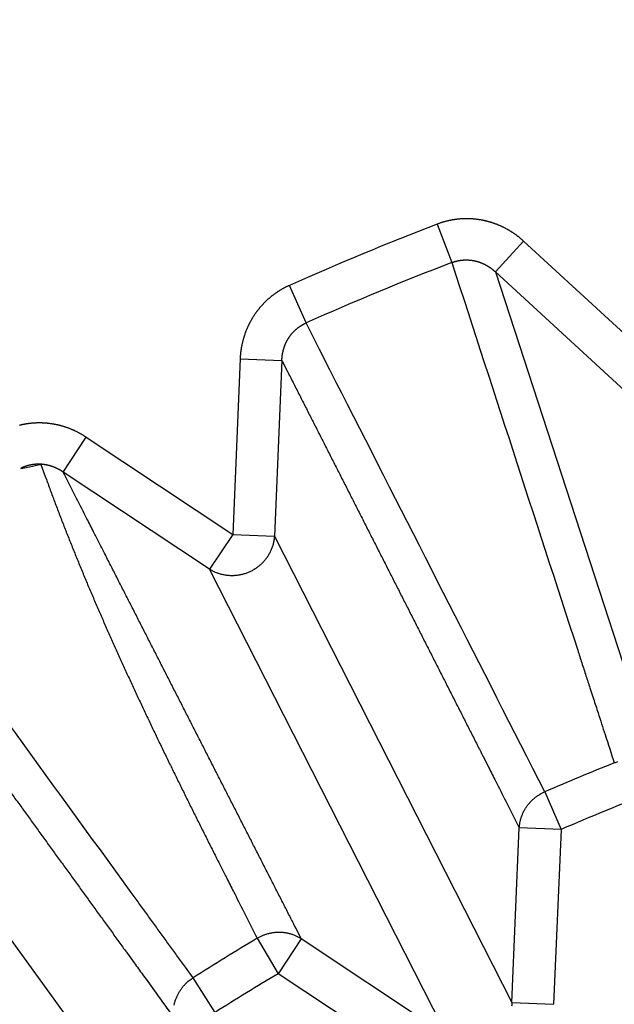
# Model space of a CAD drawing. Extents: x 130 to 1186, y 6 to 748.
# Drawn here: x 641 to 642, y 591 to 594 of the extents above; entities that cross this region are included whole.
import ezdxf

# ---------------------------------------------------------------- set-up
doc = ezdxf.new("R2010")
doc.units = 0
doc.layers.add('4', color=7, linetype='CONTINUOUS')

msp = doc.modelspace()

# ---------------------------------------------------------------- linework, layer by layer
at = {"layer": '4', "color": 3, "linetype": 'CONTINUOUS'}
for p, q in [((641.54029, 593.06017), (641.57535, 592.96894)), ((641.67909, 592.94658), (641.74636, 593.01982)), ((641.74636, 593.01982), (642.0546, 592.73672)), ((641.98734, 592.66349), (641.67909, 592.94658)), ((641.67909, 592.94658), (642.06549, 591.76108)), ((641.22842, 592.82523), (641.1887, 592.91453)), ((641.07151, 592.74029), (641.05373, 592.32215)), ((641.07151, 592.74029), (641.17086, 592.73607)), ((641.17086, 592.73607), (641.15308, 592.31792)), ((640.65001, 592.47068), (640.70499, 592.55354)), ((640.70499, 592.55354), (641.05373, 592.32215)), ((640.99875, 592.23929), (640.65001, 592.47068)), ((641.05373, 592.32215), (640.99875, 592.23929)), ((641.05373, 592.32215), (641.15308, 592.31792)), ((641.15308, 592.31792), (641.71823, 591.20874)), ((641.56391, 591.13011), (640.99875, 592.23929)), ((640.96053, 590.76036), (640.22882, 591.76747)), ((641.79653, 591.71007), (641.83527, 591.62034)), ((641.71823, 591.20874), (641.73592, 591.62456)), ((641.83527, 591.62034), (641.73592, 591.62456)), ((641.83527, 591.62034), (641.81758, 591.20452)), ((641.1123, 591.36144), (641.16213, 591.27736)), ((641.21711, 591.36021), (641.16213, 591.27736)), ((641.56391, 591.13011), (641.21711, 591.36021)), ((641.50893, 591.04725), (641.16213, 591.27736)), ((641.01173, 591.18519), (640.95943, 591.26776)), ((641.71823, 591.20874), (641.81758, 591.20452))]:
    msp.add_line(p, q, dxfattribs=at)
for points in [[(825.62204, 735.70435, 0), (822.78867, 735.70435), (819.95503, 735.70435, 0), (817.12212, 735.70435), (814.2903, 735.70435), (811.45558, 735.70435), (808.61656, 735.70435), (805.78903, 735.70435), (802.9784, 735.70435), (800.12248, 735.70435), (797.19985, 735.70435), (794.45593, 735.70435), (791.97526, 735.70435), (788.78938, 735.70435), (783.8824, 735.70435), (777.45629, 735.70435)], [(868.12107, 735.70435, 0), (865.2878, 735.70435)], [(887.954, 735.70435, 0), (885.12072, 735.70435)], [(869.95348, 742.94371, 0), (872.84892, 742.94371)], [(863.85585, 742.94371, 0), (866.86947, 742.94371)], [(848.93111, 742.94371, 0), (851.9193, 742.94371, 0), (854.91056, 742.94371, 0), (857.90634, 742.94371)], [(771.19818, 745.33111), (774.18791, 745.33111), (777.17764, 745.33111), (780.16737, 745.33111), (783.1571, 745.33111), (786.14682, 745.33111), (789.13655, 745.33111), (792.12628, 745.33111), (795.11601, 745.33111), (798.10574, 745.33111, 0), (801.09547, 745.33112, 0), (804.0852, 745.33112), (807.07492, 745.33112), (810.06465, 745.33112), (813.05438, 745.33112), (816.04411, 745.33112), (819.03384, 745.33112), (822.02357, 745.33112), (825.01329, 745.33112, 0), (828.00301, 745.33112)], [(842.95165, 745.33112, 0), (845.94177, 745.33112)], [(869.95348, 745.33111, 0), (872.84892, 745.33111)], [(857.90634, 745.33112, 0), (860.89001, 745.33112)], [(771.19818, 742.94372), (774.18791, 742.94372), (777.17764, 742.94371), (780.16737, 742.94371), (783.1571, 742.94371), (786.14682, 742.94371, 0), (789.13655, 742.94371), (792.12628, 742.94371), (795.11601, 742.94371), (798.10574, 742.94371), (801.09547, 742.94371), (804.0852, 742.94371), (807.07493, 742.94371), (810.06465, 742.94371), (813.05438, 742.9437), (816.04411, 742.9437), (819.03384, 742.9437), (822.02357, 742.9437), (825.01329, 742.9437)], [(822.78867, 738.77171), (819.95503, 738.77171, 0), (817.12212, 738.77171), (814.2903, 738.77171, 0), (811.45558, 738.77172), (808.61656, 738.77172, 0), (805.78903, 738.77172), (802.9784, 738.77172), (800.12248, 738.77172, 0), (797.19985, 738.77172, 0), (794.45593, 738.77173), (791.97526, 738.77173, 0), (788.78938, 738.77173, 0), (783.8824, 738.77174, 0), (777.45629, 738.77174)], [(875.46657, 745.33111, 0), (878.82837, 745.33111)], [(831.28847, 738.77171, 0), (828.45522, 738.77171, 0), (825.62204, 738.77171)], [(836.95505, 738.77171, 0), (834.12177, 738.77171)], [(851.12142, 738.77171, 0), (848.28815, 738.77171, 0), (845.45487, 738.77171, 0), (842.6216, 738.77171, 0), (839.78832, 738.77171)], [(865.2878, 738.77172, 0), (862.45452, 738.77172)], [(882.28745, 738.77173, 0), (879.45417, 738.77173)], [(668.90664, 724.29977, 0.0000002), (668.46343, 724.76142, 0.0000002), (668.02023, 725.22306, 0.0000002), (667.57703, 725.6847, 0.0000002), (667.13383, 726.14633, 0.0000002), (666.69063, 726.60797, 0.0000002), (666.24743, 727.0696, 0.0000002), (665.80424, 727.53123, 0.0000002), (665.36104, 727.99286, 0.0000002), (664.91785, 728.45449, 0.0000002), (664.47465, 728.91612, 0.0000002), (664.03146, 729.37774, 0.0000002), (663.58827, 729.83936, 0.0000002), (663.14508, 730.30099, 0.0000001), (662.70189, 730.76261, 0.0000001), (662.2587, 731.22422, 0.0000001), (661.81551, 731.68584, 0.0000001), (661.37232, 732.14746, 0.0000001), (660.92914, 732.60907, 0.0000001), (660.48595, 733.07068, 0.0000001), (660.04276, 733.5323, 0.0000001), (659.59958, 733.99391, 0.0000001), (659.15641, 734.4555, 0.0000001), (658.71322, 734.91713, 0.0000001), (658.26998, 735.37879, 0.0000001), (657.82685, 735.84034, 0.0000001), (657.3839, 736.30171, 0.0000001), (656.94049, 736.76355, 0.0000001), (656.49641, 737.22609, 0.0000001), (656.05413, 737.68676, 0.0000001), (655.61449, 738.14467, 0.0000001), (655.16777, 738.60997, 0.0000001), (654.71062, 739.08613, 0.0000001), (654.28141, 739.53317, 0), (653.89339, 739.93732, 0.0000001), (653.39506, 740.45637, 0.0000001), (652.62751, 741.25582, 0), (651.62235, 742.30277, 0)], [(671.02385, 725.88397, 0.0000001), (670.58066, 726.34561, 0.0000001), (670.13747, 726.80725, 0.0000001), (669.69428, 727.26888, 0.0000001), (669.25109, 727.73051, 0.0000001), (668.80791, 728.19215, 0.0000001), (668.36472, 728.65378, 0.0000001), (667.92154, 729.1154, 0.0000001), (667.47836, 729.57703, 0.0000001), (667.03518, 730.03866, 0.0000001), (666.592, 730.50028, 0.0000001), (666.14882, 730.9619, 0.0000001), (665.70564, 731.42352, 0.0000001), (665.26246, 731.88514, 0), (664.81929, 732.34676, 0), (664.37611, 732.80838, 0), (663.93294, 733.27, 0), (663.48977, 733.73161, 0), (663.0466, 734.19322, 0), (662.60343, 734.65484)], [(659.05809, 738.34771, 0), (658.61403, 738.81026, 0), (658.17176, 739.27093, 0), (657.73214, 739.72884, 0), (657.28543, 740.19414, -0.0000001), (656.8283, 740.6703, 0), (656.39911, 741.11735)], [(656.0111, 741.5215, -0.0000001), (655.51279, 742.04056, -0.0000002), (654.74527, 742.84001, -0.0000001), (653.74015, 743.88697, 0)], [(640.1993, 592.15809, 0.0000005), (640.2176, 592.13286, 0.0000005), (640.23589, 592.10763, 0.0000005), (640.25419, 592.0824, 0.0000003), (640.27249, 592.05716, 0.0000002), (640.29078, 592.03193, 0.0000001), (640.30908, 592.0067, 0), (640.32738, 591.98147, -0.0000001), (640.34567, 591.95623, -0.0000002), (640.36397, 591.931, -0.0000003), (640.38227, 591.90577, -0.0000004), (640.40056, 591.88053, -0.0000005), (640.41886, 591.8553, -0.0000006), (640.43716, 591.83007, -0.0000007), (640.45546, 591.80483, -0.0000008), (640.47375, 591.7796, -0.0000009), (640.49205, 591.75436, -0.000001), (640.51035, 591.72913, -0.0000011), (640.52865, 591.70389, -0.0000012), (640.54694, 591.67866, -0.0000014), (640.56524, 591.65342, -0.0000014), (640.58354, 591.62819, -0.0000016), (640.60183, 591.60295, -0.0000017), (640.62013, 591.57771, -0.0000018), (640.63843, 591.55247, -0.0000019), (640.65673, 591.52724, -0.000002), (640.67501, 591.50201, -0.0000021), (640.69332, 591.47676, -0.0000022), (640.71165, 591.45147, -0.0000023), (640.72991, 591.42629, -0.0000022), (640.74806, 591.40125, -0.0000026), (640.76651, 591.37581, -0.0000033), (640.78538, 591.34977, -0.0000025), (640.8031, 591.32533, -0.0000007), (640.81912, 591.30323, -0.0000038), (640.83969, 591.27485, -0.000007), (640.87138, 591.23113, -0.0000035), (640.91287, 591.17388, -0.0000018)], [(641.74636, 593.01983), (641.74473, 593.02131, 0.0027129), (641.74308, 593.02277, 0.0027113), (641.74142, 593.02422, 0.0027049), (641.73973, 593.02565, 0.0026955), (641.73803, 593.02706, 0.0026884), (641.73632, 593.02846, 0.0026826), (641.73459, 593.02984, 0.0026776), (641.73284, 593.03119, 0.002673), (641.73108, 593.03254, 0.0026694), (641.7293, 593.03386, 0.0026666), (641.72751, 593.03516, 0.0026645), (641.7257, 593.03645, 0.0026633), (641.72388, 593.03771, 0.0026628), (641.72205, 593.03896, 0.0026632), (641.7202, 593.04018, 0.0026642), (641.71834, 593.04139, 0.0026662), (641.71647, 593.04258, 0.0026688), (641.71458, 593.04374, 0.0026725), (641.71268, 593.04489, 0.0026765), (641.71077, 593.04601, 0.0026818), (641.70885, 593.04712, 0.0026874), (641.70692, 593.0482, 0.0026943), (641.70498, 593.04926, 0.0027014), (641.70302, 593.0503, 0.0027099), (641.70106, 593.05132, 0.0027186), (641.69909, 593.05231, 0.0027288), (641.6971, 593.05329, 0.0027389), (641.69511, 593.05424, 0.0027503), (641.69311, 593.05517, 0.0027624), (641.6911, 593.05607, 0.002777), (641.68908, 593.05695, 0.0027891), (641.68705, 593.05781, 0.0027935), (641.68501, 593.05865, 0.0027865), (641.68296, 593.05946, 0.0027752), (641.6809, 593.06025, 0.0027666), (641.67883, 593.06102, 0.0027589), (641.67674, 593.06177, 0.0027521), (641.67465, 593.0625, 0.0027459), (641.67255, 593.0632, 0.0027408), (641.67045, 593.06388, 0.0027364), (641.66833, 593.06453, 0.002733), (641.6662, 593.06517, 0.0027303), (641.66407, 593.06578, 0.0027285), (641.66193, 593.06636, 0.0027276), (641.65979, 593.06693, 0.0027274), (641.65764, 593.06747, 0.0027282), (641.65548, 593.06798, 0.0027297), (641.65332, 593.06848, 0.0027322), (641.65115, 593.06894, 0.0027354), (641.64898, 593.06939, 0.0027396), (641.6468, 593.06981, 0.0027444), (641.64462, 593.07021, 0.0027504), (641.64244, 593.07058, 0.0027568), (641.64025, 593.07092, 0.0027646), (641.63806, 593.07125, 0.0027725), (641.63587, 593.07155, 0.0027818), (641.63367, 593.07182, 0.0027918), (641.63148, 593.07207, 0.0028035), (641.62928, 593.07229, 0.0028139), (641.62708, 593.07249, 0.002826), (641.62489, 593.07266, 0.0028408), (641.62269, 593.07281, 0.0028541), (641.62049, 593.07294, 0.0028531), (641.61829, 593.07303, 0.0028409), (641.61608, 593.07311, 0.0028292), (641.61387, 593.07316, 0.0028199), (641.61166, 593.07318, 0.0028118), (641.60945, 593.07318, 0.0028033), (641.60724, 593.07315, 0.0027962), (641.60502, 593.0731, 0.00279), (641.60281, 593.07302, 0.0027848), (641.6006, 593.07292, 0.0027803), (641.59838, 593.07279, 0.0027768), (641.59617, 593.07264, 0.0027741), (641.59396, 593.07247, 0.0027724), (641.59175, 593.07227, 0.0027716), (641.58954, 593.07204, 0.0027715), (641.58734, 593.07179, 0.0027723), (641.58514, 593.07152, 0.0027742), (641.58294, 593.07122, 0.0027773), (641.58075, 593.0709, 0.0027802), (641.57856, 593.07055, 0.0027834), (641.57637, 593.07018, 0.0027904), (641.5742, 593.06978, 0.0028014), (641.57202, 593.06936, 0.0028018), (641.56985, 593.06892, 0.0027943), (641.56769, 593.06845, 0.0028252), (641.56554, 593.06795, 0.0028865), (641.56339, 593.06743, 0.0028226), (641.56125, 593.06689, 0.0026728), (641.55914, 593.06633, 0.0029251), (641.557, 593.06574, 0.0033976), (641.55482, 593.0651, 0.0026091), (641.55277, 593.06449, 0.0010752), (641.55093, 593.06392, 0.0032758), (641.54857, 593.06315, 0.00517), (641.54497, 593.0619, 0.0024988), (641.54025, 593.06024, 0.0013483)], [(641.57538, 592.96887), (641.57642, 592.96928, -0.003231), (641.57747, 592.96968, -0.0031874), (641.57852, 592.97006, -0.003223), (641.57958, 592.97043, -0.003352), (641.58064, 592.97079, -0.0034924), (641.58171, 592.97113, -0.0036809), (641.58278, 592.97146, -0.0036569), (641.58386, 592.97177, -0.0034103), (641.58495, 592.97207, -0.0032282), (641.58603, 592.97235, -0.0030673), (641.58712, 592.97262, -0.0030035), (641.58822, 592.97288, -0.0030233), (641.58932, 592.97312, -0.0030212), (641.59042, 592.97335, -0.0029978), (641.59153, 592.97357, -0.0029826), (641.59264, 592.97377, -0.002973), (641.59375, 592.97396, -0.0029638), (641.59487, 592.97414, -0.0029536), (641.59598, 592.9743, -0.0029455), (641.5971, 592.97446, -0.0029383), (641.59822, 592.97459, -0.0029326), (641.59935, 592.97472, -0.0029274), (641.60047, 592.97483, -0.0029238), (641.6016, 592.97493, -0.0029209), (641.60272, 592.97501, -0.0029196), (641.60385, 592.97509, -0.0029189), (641.60498, 592.97515, -0.0029197), (641.60611, 592.97519, -0.0029213), (641.60723, 592.97522, -0.0029243), (641.60836, 592.97524, -0.0029282), (641.60949, 592.97525, -0.0029333), (641.61061, 592.97524, -0.0029395), (641.61174, 592.97522, -0.0029469), (641.61286, 592.97519, -0.0029552), (641.61398, 592.97514, -0.0029648), (641.6151, 592.97508, -0.0029778), (641.61622, 592.975, -0.0029872), (641.61733, 592.97492, -0.0029847), (641.61845, 592.97481, -0.0029708), (641.61956, 592.9747, -0.0029466), (641.62068, 592.97457, -0.0029271), (641.62179, 592.97443, -0.0029111), (641.6229, 592.97428, -0.0028966), (641.62401, 592.97411, -0.0028802), (641.62512, 592.97393, -0.0028663), (641.62622, 592.97374, -0.0028524), (641.62733, 592.97353, -0.0028406), (641.62843, 592.97332, -0.0028284), (641.62953, 592.97309, -0.0028182), (641.63063, 592.97284, -0.0028078), (641.63172, 592.97259, -0.0027994), (641.63282, 592.97232, -0.0027909), (641.63391, 592.97204, -0.0027842), (641.63499, 592.97175, -0.0027776), (641.63607, 592.97145, -0.0027727), (641.63715, 592.97113, -0.0027679), (641.63822, 592.9708, -0.0027648), (641.63929, 592.97047, -0.0027619), (641.64036, 592.97011, -0.0027607), (641.64142, 592.96975, -0.0027597), (641.64248, 592.96938, -0.0027602), (641.64353, 592.96899, -0.0027611), (641.64457, 592.9686, -0.0027635), (641.64562, 592.96819, -0.0027665), (641.64665, 592.96777, -0.0027706), (641.64768, 592.96734, -0.0027754), (641.6487, 592.9669, -0.0027816), (641.64972, 592.96645, -0.0027873), (641.65073, 592.96598, -0.0027817), (641.65174, 592.96551, -0.0027569), (641.65274, 592.96502, -0.0027369), (641.65374, 592.96453, -0.0027248), (641.65473, 592.96402, -0.0027132), (641.65571, 592.9635, -0.0026984), (641.65669, 592.96297, -0.002686), (641.65767, 592.96243, -0.0026739), (641.65864, 592.96188, -0.0026633), (641.6596, 592.96132, -0.002652), (641.66056, 592.96074, -0.0026426), (641.66151, 592.96016, -0.0026331), (641.66246, 592.95957, -0.0026244), (641.6634, 592.95897, -0.0026145), (641.66433, 592.95835, -0.0026093), (641.66526, 592.95773, -0.0026067), (641.66618, 592.9571, -0.0025946), (641.6671, 592.95646, -0.0025732), (641.668, 592.95581, -0.0025906), (641.6689, 592.95515, -0.002638), (641.6698, 592.95448, -0.0025606), (641.67068, 592.9538, -0.0023893), (641.67156, 592.95312, -0.002633), (641.67243, 592.95242, -0.0031342), (641.67332, 592.95169, -0.0023817), (641.67415, 592.951, -0.0008225), (641.6749, 592.95038, -0.0033536), (641.67584, 592.94955, -0.005779), (641.67727, 592.94826, -0.0028324), (641.67912, 592.94655, -0.0015025)], [(641.57538, 592.96887), (641.58505, 592.93912, 0.0000004), (641.59471, 592.90938, 0.0000004), (641.60438, 592.87964, 0.0000004), (641.61405, 592.84989, 0.0000003), (641.62371, 592.82015, 0.0000003), (641.63338, 592.7904, 0.0000002), (641.64304, 592.76065, 0.0000002), (641.65271, 592.7309, 0.0000001), (641.66238, 592.70116, 0.0000001), (641.67204, 592.67141), (641.68171, 592.64166, 0), (641.69138, 592.61191, -0.0000001), (641.70105, 592.58216, -0.0000001), (641.71072, 592.55241, -0.0000002), (641.72038, 592.52265, -0.0000002), (641.73005, 592.4929, -0.0000003), (641.73972, 592.46315, -0.0000003), (641.74939, 592.43339, -0.0000004), (641.75906, 592.40364, -0.0000004), (641.76873, 592.37388, -0.0000005), (641.77839, 592.34413, -0.0000005), (641.78806, 592.31437, -0.0000006), (641.79773, 592.28462, -0.0000007), (641.8074, 592.25486, -0.0000007), (641.81707, 592.2251, -0.0000008), (641.82674, 592.19534, -0.0000008), (641.83641, 592.1656, -0.0000009), (641.84608, 592.13582, -0.0000009), (641.85577, 592.106, -0.0000009), (641.86542, 592.0763, -0.0000009), (641.87501, 592.04677, -0.0000011), (641.88476, 592.01677, -0.0000014), (641.89474, 591.98607, -0.0000011), (641.9041, 591.95724, -0.0000003), (641.91257, 591.93118, -0.0000017), (641.92344, 591.89771, -0.0000031), (641.94019, 591.84616, -0.0000015), (641.96212, 591.77864, -0.0000008)], [(641.18864, 592.91459), (641.18664, 592.91368, 0.0028177), (641.18465, 592.91274, 0.0028158), (641.18266, 592.91178, 0.0028079), (641.18068, 592.9108, 0.002796), (641.17872, 592.90979, 0.0027869), (641.17676, 592.90877, 0.0027793), (641.17481, 592.90771, 0.0027726), (641.17288, 592.90664, 0.0027665), (641.17095, 592.90555, 0.0027614), (641.16904, 592.90443, 0.0027572), (641.16714, 592.90329, 0.002754), (641.16525, 592.90213, 0.0027517), (641.16337, 592.90095, 0.0027502), (641.16151, 592.89975, 0.0027497), (641.15966, 592.89853, 0.00275), (641.15782, 592.89729, 0.0027514), (641.156, 592.89602, 0.0027535), (641.15419, 592.89474, 0.0027568), (641.1524, 592.89344, 0.0027606), (641.15062, 592.89212, 0.0027657), (641.14885, 592.89078, 0.0027713), (641.1471, 592.88942, 0.0027783), (641.14537, 592.88804, 0.0027856), (641.14366, 592.88664, 0.0027943), (641.14196, 592.88522, 0.0028036), (641.14028, 592.88379, 0.0028146), (641.13861, 592.88234, 0.002825), (641.13697, 592.88087, 0.0028372), (641.13534, 592.87938, 0.0028509), (641.13373, 592.87787, 0.0028627), (641.13214, 592.87635, 0.0028608), (641.13056, 592.87481, 0.0028454), (641.129, 592.87324, 0.0028311), (641.12746, 592.87166, 0.0028201), (641.12593, 592.87006, 0.0028102), (641.12442, 592.86845, 0.0027993), (641.12293, 592.86681, 0.0027901), (641.12146, 592.86516, 0.0027815), (641.12, 592.86349, 0.0027743), (641.11857, 592.8618, 0.0027674), (641.11715, 592.8601, 0.0027617), (641.11575, 592.85838, 0.0027566), (641.11437, 592.85665, 0.0027526), (641.113, 592.8549, 0.0027492), (641.11166, 592.85313, 0.0027469), (641.11034, 592.85135, 0.0027452), (641.10903, 592.84956, 0.0027446), (641.10775, 592.84775, 0.0027448), (641.10649, 592.84593, 0.0027458), (641.10525, 592.84409, 0.0027477), (641.10402, 592.84224, 0.0027504), (641.10282, 592.84038, 0.0027541), (641.10164, 592.83851, 0.0027584), (641.10048, 592.83663, 0.0027638), (641.09935, 592.83473, 0.0027701), (641.09823, 592.83282, 0.0027775), (641.09714, 592.8309, 0.0027848), (641.09607, 592.82897, 0.0027937), (641.09502, 592.82703, 0.002804), (641.094, 592.82508, 0.0028109), (641.093, 592.82312, 0.0028063), (641.09201, 592.82114, 0.0027906), (641.09105, 592.81915, 0.0027767), (641.09012, 592.81716, 0.0027658), (641.0892, 592.81514, 0.0027561), (641.0883, 592.81312, 0.0027452), (641.08743, 592.81109, 0.0027361), (641.08658, 592.80905, 0.0027276), (641.08575, 592.80699, 0.0027203), (641.08494, 592.80493, 0.0027132), (641.08416, 592.80286, 0.0027074), (641.0834, 592.80077, 0.002702), (641.08266, 592.79868, 0.0026978), (641.08194, 592.79659, 0.002694), (641.08125, 592.79448, 0.0026913), (641.08057, 592.79237, 0.0026893), (641.07993, 592.79025, 0.0026881), (641.0793, 592.78812, 0.0026876), (641.0787, 592.78599, 0.0026882), (641.07812, 592.78385, 0.0026898), (641.07756, 592.7817, 0.0026914), (641.07703, 592.77955, 0.0026929), (641.07652, 592.7774, 0.0026984), (641.07604, 592.77524, 0.0027079), (641.07557, 592.77308, 0.0027063), (641.07514, 592.77091, 0.0026954), (641.07472, 592.76874, 0.0027262), (641.07433, 592.76657, 0.002792), (641.07397, 592.76439, 0.0027184), (641.07363, 592.76222, 0.0025363), (641.07331, 592.76005, 0.0027631), (641.07302, 592.75785, 0.0032255), (641.07274, 592.7556, 0.0024388), (641.0725, 592.75348, 0.0008687), (641.07229, 592.75156, 0.0033911), (641.07207, 592.74909, 0.0057593), (641.0718, 592.74528, 0.0028122), (641.07149, 592.74029, 0.0014941)], [(641.17085, 592.73607), (641.1709, 592.73717, -0.0015219), (641.17095, 592.73828, -0.0014328), (641.17101, 592.73938, -0.0015185), (641.17108, 592.74049, -0.0018014), (641.17116, 592.74159, -0.0020079), (641.17124, 592.74269, -0.0021907), (641.17134, 592.74379, -0.0023747), (641.17145, 592.74489, -0.0026073), (641.17157, 592.74599, -0.002765), (641.1717, 592.74709, -0.0028872), (641.17184, 592.74819, -0.0028573), (641.172, 592.74929, -0.0026694), (641.17217, 592.75039, -0.0026021), (641.17235, 592.75148, -0.002642), (641.17254, 592.75258, -0.0026531), (641.17274, 592.75367, -0.0026396), (641.17296, 592.75476, -0.0026339), (641.17319, 592.75586, -0.0026361), (641.17342, 592.75694, -0.0026366), (641.17367, 592.75803, -0.0026368), (641.17394, 592.75912, -0.0026377), (641.17421, 592.7602, -0.0026404), (641.1745, 592.76128, -0.0026431), (641.17479, 592.76236, -0.0026471), (641.1751, 592.76343, -0.0026513), (641.17542, 592.7645, -0.002657), (641.17575, 592.76557, -0.0026626), (641.1761, 592.76664, -0.0026698), (641.17645, 592.7677, -0.0026769), (641.17682, 592.76875, -0.0026857), (641.17719, 592.76981, -0.0026943), (641.17758, 592.77085, -0.0027047), (641.17798, 592.7719, -0.0027147), (641.17839, 592.77294, -0.0027266), (641.17882, 592.77397, -0.002738), (641.17925, 592.775, -0.0027515), (641.1797, 592.77603, -0.0027643), (641.18015, 592.77704, -0.002779), (641.18062, 592.77806, -0.0027936), (641.1811, 592.77906, -0.0028112), (641.18159, 592.78007, -0.0028303), (641.18209, 592.78106, -0.0028483), (641.1826, 592.78205, -0.0028473), (641.18313, 592.78304, -0.0028373), (641.18366, 592.78402, -0.0028305), (641.18421, 592.785, -0.0028262), (641.18477, 592.78597, -0.0028221), (641.18534, 592.78693, -0.0028192), (641.18593, 592.78789, -0.002817), (641.18652, 592.78885, -0.0028162), (641.18713, 592.78979, -0.0028159), (641.18774, 592.79073, -0.0028172), (641.18837, 592.79167, -0.0028189), (641.18901, 592.7926, -0.0028222), (641.18966, 592.79352, -0.0028258), (641.19031, 592.79443, -0.0028311), (641.19098, 592.79533, -0.0028366), (641.19166, 592.79623, -0.0028439), (641.19235, 592.79712, -0.0028513), (641.19305, 592.798, -0.0028605), (641.19376, 592.79888, -0.0028698), (641.19448, 592.79974, -0.0028811), (641.19521, 592.8006, -0.0028922), (641.19595, 592.80145, -0.0029054), (641.1967, 592.80228, -0.0029185), (641.19746, 592.80311, -0.002934), (641.19823, 592.80393, -0.0029484), (641.199, 592.80474, -0.0029645), (641.19979, 592.80554, -0.0029826), (641.20059, 592.80633, -0.003005), (641.20139, 592.80711, -0.0030213), (641.2022, 592.80788, -0.0030288), (641.20303, 592.80865, -0.0030221), (641.20386, 592.8094, -0.0030106), (641.20471, 592.81014, -0.0030026), (641.20556, 592.81087, -0.0029962), (641.20643, 592.8116, -0.0029904), (641.2073, 592.81231, -0.002986), (641.20818, 592.81302, -0.0029828), (641.20907, 592.81371, -0.0029813), (641.20997, 592.81439, -0.0029795), (641.21088, 592.81506, -0.0029783), (641.2118, 592.81573, -0.0029816), (641.21272, 592.81638, -0.0029896), (641.21365, 592.81702, -0.0029854), (641.21459, 592.81764, -0.0029719), (641.21554, 592.81826, -0.0030035), (641.21649, 592.81887, -0.0030727), (641.21746, 592.81946, -0.002992), (641.21842, 592.82004, -0.0027998), (641.21939, 592.82061, -0.0031037), (641.22038, 592.82117, -0.0037225), (641.2214, 592.82173, -0.0028297), (641.22236, 592.82225, -0.000954), (641.22324, 592.82271, -0.0040286), (641.22437, 592.82328, -0.0070068), (641.22613, 592.82411, -0.0034389), (641.22845, 592.82518, -0.0018209)], [(641.79657, 591.71004), (641.78236, 591.73793, -0.0000006), (641.76815, 591.76582, -0.0000006), (641.75394, 591.79371, -0.0000006), (641.73973, 591.8216, -0.0000006), (641.72552, 591.84948, -0.0000006), (641.71132, 591.87737, -0.0000006), (641.69711, 591.90526, -0.0000006), (641.6829, 591.93314, -0.0000005), (641.66869, 591.96103, -0.0000005), (641.65449, 591.98891, -0.0000005), (641.64028, 592.0168, -0.0000005), (641.62607, 592.04468, -0.0000005), (641.61187, 592.07256, -0.0000005), (641.59766, 592.10045, -0.0000005), (641.58346, 592.12833, -0.0000004), (641.56925, 592.15621, -0.0000004), (641.55505, 592.18409, -0.0000004), (641.54085, 592.21197, -0.0000004), (641.52664, 592.23985, -0.0000004), (641.51244, 592.26773, -0.0000004), (641.49824, 592.2956, -0.0000003), (641.48404, 592.32348, -0.0000003), (641.46983, 592.35136, -0.0000003), (641.45563, 592.37923, -0.0000003), (641.44143, 592.40711, -0.0000003), (641.42723, 592.43498, -0.0000003), (641.41304, 592.46285, -0.0000003), (641.39883, 592.49073, -0.0000002), (641.3846, 592.51866, -0.0000002), (641.37043, 592.54648, -0.0000002), (641.35634, 592.57413, -0.0000002), (641.34203, 592.60222, -0.0000002), (641.32738, 592.63097, -0.0000002), (641.31363, 592.65797, -0.0000001), (641.3012, 592.68237, -0.0000002), (641.28524, 592.71371, -0.0000002), (641.26065, 592.76197, -0.0000001), (641.22845, 592.82518, -0.0000001)], [(641.17085, 592.73607), (641.18498, 592.70829, -0.0000018), (641.19911, 592.68051, -0.0000018), (641.21323, 592.65273, -0.0000018), (641.22736, 592.62495, -0.0000018), (641.24149, 592.59717, -0.0000018), (641.25562, 592.56939, -0.0000018), (641.26974, 592.54161, -0.0000018), (641.28387, 592.51383, -0.0000018), (641.298, 592.48605, -0.0000018), (641.31213, 592.45827, -0.0000018), (641.32625, 592.43048, -0.0000018), (641.34038, 592.4027, -0.0000018), (641.35451, 592.37492, -0.0000018), (641.36864, 592.34713, -0.0000018), (641.38276, 592.31935, -0.0000018), (641.39689, 592.29156, -0.0000018), (641.41102, 592.26378, -0.0000018), (641.42515, 592.23599, -0.0000018), (641.43927, 592.20821, -0.0000018), (641.4534, 592.18042, -0.0000018), (641.46753, 592.15263, -0.0000018), (641.48166, 592.12484, -0.0000018), (641.49578, 592.09705, -0.0000018), (641.50991, 592.06926, -0.0000018), (641.52404, 592.04147, -0.0000018), (641.53817, 592.01368, -0.0000017), (641.55229, 591.98591, -0.0000018), (641.56642, 591.9581, -0.0000018), (641.58058, 591.93025, -0.0000017), (641.59468, 591.90251, -0.0000016), (641.60869, 591.87494, -0.0000018), (641.62293, 591.84693, -0.0000021), (641.63751, 591.81826, -0.0000016), (641.65119, 591.79134, -0.0000006), (641.66356, 591.767, -0.0000023), (641.67945, 591.73574, -0.0000039), (641.70392, 591.6876, -0.0000019), (641.73596, 591.62455, -0.000001)], [(640.70495, 592.55348), (640.70311, 592.55469, 0.0027662), (640.70126, 592.55589, 0.0027656), (640.69939, 592.55706, 0.0027584), (640.69751, 592.55822, 0.0027463), (640.69561, 592.55935, 0.0027373), (640.6937, 592.56046, 0.0027297), (640.69178, 592.56156, 0.0027229), (640.68984, 592.56263, 0.0027163), (640.68789, 592.56368, 0.0027109), (640.68593, 592.56471, 0.0027061), (640.68396, 592.56572, 0.0027023), (640.68198, 592.56671, 0.0026991), (640.67998, 592.56768, 0.0026968), (640.67798, 592.56863, 0.0026952), (640.67596, 592.56955, 0.0026944), (640.67394, 592.57045, 0.0026945), (640.6719, 592.57133, 0.0026953), (640.66986, 592.57219, 0.0026969), (640.66781, 592.57303, 0.0026992), (640.66574, 592.57384, 0.0027025), (640.66368, 592.57463, 0.0027064), (640.6616, 592.5754, 0.0027113), (640.65951, 592.57614, 0.0027167), (640.65742, 592.57686, 0.0027232), (640.65532, 592.57756, 0.0027302), (640.65322, 592.57824, 0.0027384), (640.65111, 592.57889, 0.0027468), (640.64899, 592.57951, 0.0027563), (640.64687, 592.58012, 0.0027666), (640.64474, 592.5807, 0.0027792), (640.64261, 592.58125, 0.00279), (640.64047, 592.58178, 0.0027936), (640.63832, 592.58229, 0.0027863), (640.63617, 592.58277, 0.0027752), (640.63401, 592.58323, 0.0027666), (640.63184, 592.58367, 0.0027589), (640.62967, 592.58408, 0.0027521), (640.62749, 592.58447, 0.0027459), (640.62531, 592.58484, 0.0027409), (640.62312, 592.58518, 0.0027364), (640.62093, 592.58549, 0.002733), (640.61873, 592.58579, 0.0027303), (640.61653, 592.58606, 0.0027285), (640.61432, 592.5863, 0.0027276), (640.61212, 592.58652, 0.0027274), (640.60991, 592.58672, 0.0027282), (640.6077, 592.58689, 0.0027297), (640.60548, 592.58704, 0.0027322), (640.60327, 592.58716, 0.0027354), (640.60105, 592.58726, 0.0027396), (640.59884, 592.58734, 0.0027444), (640.59662, 592.58739, 0.0027504), (640.59441, 592.58741, 0.0027568), (640.59219, 592.58741, 0.0027646), (640.58998, 592.58739, 0.0027725), (640.58777, 592.58734, 0.0027818), (640.58556, 592.58727, 0.0027918), (640.58335, 592.58717, 0.0028035), (640.58115, 592.58705, 0.0028139), (640.57895, 592.5869, 0.002826), (640.57675, 592.58673, 0.0028408), (640.57455, 592.58653, 0.0028541), (640.57236, 592.58631, 0.0028531), (640.57017, 592.58606, 0.0028409), (640.56798, 592.58579, 0.0028292), (640.56579, 592.58549, 0.0028199), (640.56361, 592.58517, 0.0028118), (640.56142, 592.58482, 0.0028033), (640.55924, 592.58445, 0.0027962), (640.55706, 592.58405, 0.00279), (640.55489, 592.58363, 0.0027848), (640.55272, 592.58318, 0.0027803), (640.55055, 592.58271, 0.0027768), (640.54839, 592.58222, 0.0027741), (640.54623, 592.5817, 0.0027724)], [(640.65007, 592.4707), (640.64915, 592.47133, 0.0025085), (640.64823, 592.47194, 0.0025036), (640.64729, 592.47254, 0.0025007), (640.64635, 592.47314, 0.0025024), (640.64541, 592.47372, 0.0025033), (640.64446, 592.4743, 0.0025047), (640.6435, 592.47487, 0.0025063), (640.64253, 592.47542, 0.0025095), (640.64156, 592.47597, 0.0025126), (640.64059, 592.47651, 0.0025171), (640.6396, 592.47704, 0.0025214), (640.63862, 592.47756, 0.0025273), (640.63762, 592.47807, 0.002533), (640.63662, 592.47857, 0.0025402), (640.63562, 592.47906, 0.0025471), (640.63461, 592.47953, 0.0025557), (640.6336, 592.48, 0.0025639), (640.63258, 592.48046, 0.0025738), (640.63155, 592.48091, 0.0025832), (640.63053, 592.48134, 0.0025945), (640.62949, 592.48177, 0.0026052), (640.62846, 592.48218, 0.0026177), (640.62742, 592.48259, 0.0026296), (640.62637, 592.48298, 0.0026435), (640.62532, 592.48336, 0.0026565), (640.62427, 592.48373, 0.0026713), (640.62322, 592.48409, 0.002686), (640.62216, 592.48443, 0.0027034), (640.6211, 592.48477, 0.0027174), (640.62003, 592.48509, 0.0027322), (640.61896, 592.4854, 0.0027543), (640.61789, 592.4857, 0.0027812), (640.61682, 592.48599, 0.0027876), (640.61574, 592.48627, 0.0027817), (640.61465, 592.48653, 0.0027754), (640.61357, 592.48678, 0.0027706), (640.61247, 592.48702, 0.0027665), (640.61138, 592.48725, 0.0027635), (640.61028, 592.48747, 0.0027611), (640.60918, 592.48767, 0.0027602), (640.60807, 592.48786, 0.0027597), (640.60697, 592.48804, 0.0027607), (640.60586, 592.48821, 0.0027619), (640.60474, 592.48837, 0.0027648), (640.60363, 592.48851, 0.0027679), (640.60251, 592.48864, 0.0027727), (640.6014, 592.48876, 0.0027776), (640.60028, 592.48886, 0.0027842), (640.59916, 592.48896, 0.0027909), (640.59804, 592.48904, 0.0027994), (640.59691, 592.4891, 0.0028078), (640.59579, 592.48916, 0.0028182), (640.59467, 592.4892, 0.0028284), (640.59354, 592.48923, 0.0028406), (640.59242, 592.48925, 0.0028524), (640.5913, 592.48925, 0.0028663), (640.59018, 592.48924, 0.0028802), (640.58905, 592.48922, 0.0028966), (640.58793, 592.48919, 0.0029111), (640.58681, 592.48914, 0.0029271), (640.5857, 592.48908, 0.0029466), (640.58458, 592.489, 0.0029708), (640.58346, 592.48891, 0.0029847), (640.58235, 592.48881, 0.0029872), (640.58123, 592.4887, 0.0029778), (640.58012, 592.48857, 0.0029648), (640.579, 592.48843, 0.0029552), (640.57789, 592.48827, 0.0029469), (640.57678, 592.4881, 0.0029395), (640.57567, 592.48792, 0.0029333), (640.57456, 592.48773, 0.0029282), (640.57345, 592.48752, 0.0029242), (640.57234, 592.4873, 0.0029213), (640.57124, 592.48706, 0.0029197), (640.57013, 592.48681, 0.0029189), (640.56904, 592.48655, 0.0029196), (640.56794, 592.48628, 0.002921), (640.56685, 592.48599, 0.0029235), (640.56576, 592.4857, 0.0029274), (640.56467, 592.48538, 0.0029345), (640.56359, 592.48506, 0.0029381), (640.56251, 592.48472, 0.0029356), (640.56144, 592.48437, 0.0029548), (640.56037, 592.48401, 0.0030126), (640.55931, 592.48363, 0.0029658), (640.55824, 592.48325, 0.0027537), (640.55718, 592.48284, 0.003034), (640.55614, 592.48243, 0.0040901), (640.55513, 592.48201, 0.0028327), (640.55407, 592.48157, -0.0015256), (640.55292, 592.4811, 0.003736), (640.55201, 592.48066, 0.0295685), (640.5515, 592.48029, 0.0225776), (640.55056, 592.47983, -0.06343), (640.54939, 592.47933, 0.0836912), (640.5539, 592.48006, 0.0396639), (640.5703, 592.48336, 0.0026943), (640.5973, 592.48895, 0.0007887)], [(640.5973, 592.48895), (640.60761, 592.46017, 0.0015719), (640.61811, 592.43144, 0.0015882), (640.6288, 592.40275, 0.0015674), (640.63968, 592.3741, 0.0015055), (640.65074, 592.3455, 0.0014591), (640.66197, 592.31693, 0.0014171), (640.67337, 592.28841, 0.0013774), (640.68494, 592.25992, 0.0013307), (640.69666, 592.23147, 0.0012897), (640.70854, 592.20306, 0.0012445), (640.72058, 592.17468, 0.0012042), (640.73275, 592.14633, 0.001159), (640.74507, 592.11802, 0.0011189), (640.75752, 592.08973, 0.0010741), (640.77011, 592.06148, 0.0010343), (640.78281, 592.03325, 0.0009899), (640.79564, 592.00506, 0.0009504), (640.80858, 591.97689, 0.0009063), (640.82163, 591.94874, 0.0008671), (640.83479, 591.92062, 0.0008234), (640.84805, 591.89252, 0.0007844), (640.8614, 591.86445, 0.0007408), (640.87485, 591.83639, 0.0007025), (640.88837, 591.80835, 0.0006599), (640.90199, 591.78033, 0.0006207), (640.91567, 591.75233, 0.000576), (640.92941, 591.72436, 0.0005407), (640.94324, 591.69638, 0.0005031), (640.95715, 591.66836, 0.0004574), (640.97106, 591.64047, 0.000401), (640.98493, 591.61276, 0.0003857), (640.99907, 591.58462, 0.0003766), (641.01359, 591.55582, 0.0002834), (641.02725, 591.52879, 0.0001638), (641.03962, 591.50436, 0.0002715), (641.05555, 591.473, 0.0002944), (641.08013, 591.42469, 0.0001333), (641.11235, 591.36144, 0.0000798)], [(641.21714, 591.36024), (641.20295, 591.388, -0.0000039), (641.18876, 591.41577, -0.0000039), (641.17457, 591.44354, -0.0000039), (641.16039, 591.4713, -0.0000039), (641.1462, 591.49906, -0.0000039), (641.13201, 591.52683, -0.0000039), (641.11783, 591.55459, -0.0000039), (641.10364, 591.58236, -0.0000039), (641.08946, 591.61012, -0.0000038), (641.07528, 591.63789, -0.0000038), (641.0611, 591.66565, -0.0000038), (641.04691, 591.69341, -0.0000038), (641.03273, 591.72117, -0.0000038), (641.01855, 591.74894, -0.0000038), (641.00437, 591.7767, -0.0000038), (640.99019, 591.80446, -0.0000038), (640.97601, 591.83222, -0.0000038), (640.96184, 591.85999, -0.0000037), (640.94766, 591.88775, -0.0000037), (640.93348, 591.91551, -0.0000037), (640.91931, 591.94327, -0.0000037), (640.90513, 591.97103, -0.0000037), (640.89096, 591.99879, -0.0000037), (640.87678, 592.02655, -0.0000037), (640.8626, 592.05432, -0.0000037), (640.84843, 592.08207, -0.0000036), (640.83427, 592.10982, -0.0000036), (640.82009, 592.13759, -0.0000037), (640.80589, 592.16541, -0.0000036), (640.79175, 592.19311, -0.0000033), (640.77769, 592.22065, -0.0000037), (640.76341, 592.24863, -0.0000044), (640.74879, 592.27727, -0.0000033), (640.73507, 592.30415, -0.0000012), (640.72266, 592.32846, -0.0000046), (640.70673, 592.35967, -0.0000079), (640.6822, 592.40775, -0.0000039), (640.65007, 592.4707, -0.0000021)], [(641.15306, 592.31797), (641.15273, 592.31402, -0.0105139), (641.15224, 592.31005, -0.0102313), (641.15158, 592.30607, -0.0101243), (641.15075, 592.30208, -0.0103285), (641.14974, 592.29809, -0.0104151), (641.14856, 592.29412, -0.0104499), (641.1472, 592.29017, -0.0104643), (641.14568, 592.28626, -0.0105193), (641.14397, 592.2824, -0.010536), (641.1421, 592.2786, -0.0105565), (641.14006, 592.27488, -0.0105549), (641.13786, 592.27123, -0.0105559), (641.1355, 592.26768, -0.0105422), (641.133, 592.26422, -0.0105201), (641.13035, 592.26089, -0.0104931), (641.12757, 592.25766, -0.010449), (641.12466, 592.25457, -0.0104112), (641.12164, 592.25161, -0.0103494), (641.11851, 592.24879, -0.0102968), (641.11529, 592.24612, -0.0102072), (641.11198, 592.2436, -0.0101575), (641.1086, 592.24122, -0.0100803), (641.10515, 592.23901, -0.0099789), (641.10165, 592.23696, -0.0097934), (641.0981, 592.23506, -0.0098627), (641.09448, 592.23331, -0.0098507), (641.09076, 592.23168, -0.0097722), (641.08695, 592.23019, -0.0099602), (641.08304, 592.22885, -0.0100638), (641.07906, 592.22765, -0.0101429), (641.075, 592.22661, -0.0101922), (641.07088, 592.22574, -0.0102788), (641.06671, 592.22503, -0.0103394), (641.06251, 592.22449, -0.0104192), (641.05827, 592.22414, -0.0104364), (641.05401, 592.22396, -0.0104261), (641.04975, 592.22396, -0.0105341), (641.0455, 592.22414, -0.0107484), (641.04125, 592.2245, -0.0104939), (641.03705, 592.22503, -0.0098706), (641.03291, 592.22573, -0.0107806), (641.02876, 592.22663, -0.0126578), (641.0246, 592.22775, -0.0098239), (641.02072, 592.22891, -0.003876), (641.01725, 592.23004, -0.0133667), (641.01301, 592.23181, -0.0227915), (641.00678, 592.23493, -0.0114577), (640.99882, 592.23926, -0.006184)], [(640.95946, 591.26781), (640.94107, 591.29313, -0.0000014), (640.92267, 591.31845, -0.0000014), (640.90427, 591.34377, -0.0000014), (640.88588, 591.36908, -0.0000012), (640.86748, 591.3944, -0.0000011), (640.84909, 591.41972, -0.0000011), (640.83069, 591.44504, -0.000001), (640.8123, 591.47035, -0.0000009), (640.7939, 591.49567, -0.0000008), (640.77551, 591.52098, -0.0000007), (640.75712, 591.5463, -0.0000007), (640.73873, 591.57161, -0.0000006), (640.72033, 591.59693, -0.0000005), (640.70194, 591.62224, -0.0000004), (640.68355, 591.64756, -0.0000003), (640.66516, 591.67287, -0.0000002), (640.64677, 591.69818, -0.0000001), (640.62838, 591.7235, -0.0000001), (640.60998, 591.74881, 0), (640.59159, 591.77412, 0.0000001), (640.5732, 591.79943, 0.0000002), (640.55481, 591.82474, 0.0000003), (640.53643, 591.85005, 0.0000004), (640.51804, 591.87536, 0.0000004), (640.49964, 591.90068, 0.0000005), (640.48126, 591.92598, 0.0000006), (640.46288, 591.95128, 0.0000007), (640.44448, 591.9766, 0.0000008), (640.42605, 592.00196, 0.0000009), (640.4077, 592.02722, 0.0000009), (640.38946, 592.05232, 0.0000011), (640.37093, 592.07783, 0.0000014), (640.35196, 592.10394, 0.0000011), (640.33415, 592.12845, 0.0000002), (640.31805, 592.1506, 0.0000018), (640.29738, 592.17906, 0.0000035), (640.26553, 592.22288, 0.0000017), (640.22383, 592.28027, 0.0000009)], [(641.96982, 591.78117, 0.0097432), (641.96212, 591.77864, 0.0052565)], [(641.73596, 591.62455), (641.73624, 591.62801, -0.0092345), (641.73664, 591.63149, -0.0089884), (641.73718, 591.63499, -0.0089037), (641.73784, 591.6385, -0.0090778), (641.73864, 591.64201, -0.009153), (641.73958, 591.64551, -0.0091903), (641.74066, 591.64901, -0.0092092), (641.74186, 591.65248, -0.0092654), (641.74321, 591.65593, -0.009288), (641.7447, 591.65934, -0.0093208), (641.74631, 591.6627, -0.0093281), (641.74806, 591.66602, -0.0093425), (641.74994, 591.66928, -0.0093484), (641.75194, 591.67247, -0.0093648), (641.75407, 591.67559, -0.0093353), (641.75631, 591.67863, -0.0092723), (641.75866, 591.68158, -0.0093238), (641.76112, 591.68445, -0.009462), (641.76369, 591.68721, -0.0091974), (641.76634, 591.68987, -0.0086107), (641.76906, 591.69241, -0.0093677), (641.77191, 591.69486, -0.0109509), (641.77491, 591.69723, -0.0084632), (641.77778, 591.69939, -0.0033178), (641.78041, 591.70129, -0.0114766), (641.78388, 591.70344, -0.0194665), (641.78935, 591.70639, -0.0097407), (641.79657, 591.71004, -0.0052547)], [(641.21714, 591.36024), (641.21417, 591.36205, 0.0092142), (641.21112, 591.36376, 0.0089681), (641.20797, 591.36538, 0.0088831), (641.20474, 591.3669, 0.0090563), (641.20143, 591.36831, 0.009131), (641.19804, 591.36961, 0.009168), (641.19458, 591.37079, 0.0091869), (641.19105, 591.37186, 0.0092429), (641.18747, 591.37279, 0.0092656), (641.18384, 591.37359, 0.0092987), (641.18017, 591.37426, 0.0093064), (641.17645, 591.37479, 0.0093212), (641.17271, 591.37519, 0.0093278), (641.16895, 591.37545, 0.009345), (641.16518, 591.37556, 0.0093164), (641.1614, 591.37553, 0.0092545), (641.15763, 591.37536, 0.009307), (641.15387, 591.37505, 0.0094462), (641.15012, 591.3746, 0.0091833), (641.14642, 591.37402, 0.0085987), (641.14277, 591.37332, 0.009356), (641.13911, 591.37245, 0.0109391), (641.13542, 591.37142, 0.0084557), (641.13199, 591.37037, 0.0033152), (641.12892, 591.36936, 0.0114687), (641.12514, 591.36782, 0.0194594), (641.11954, 591.36514, 0.00974), (641.11235, 591.36144, 0.005255)], [(640.91438, 591.20237, -0.0092477), (640.91518, 591.20598, -0.009268), (640.91612, 591.20958, -0.0092986), (640.91719, 591.21316, -0.0093039), (640.91841, 591.21671, -0.0093164), (640.91976, 591.22022, -0.0093205), (640.92124, 591.22369, -0.0093354), (640.92285, 591.2271, -0.0093045), (640.92459, 591.23045, -0.0092405), (640.92646, 591.23374, -0.0092908), (640.92845, 591.23695, -0.0094277), (640.93055, 591.24009, -0.0091634), (640.93276, 591.24313, -0.0085785), (640.93505, 591.24607, -0.0093323), (640.93748, 591.24894, -0.0109094), (640.94008, 591.25175, -0.0084313), (640.94257, 591.25434, -0.0033053), (640.94487, 591.25662, -0.0114339), (640.94797, 591.2593, -0.0193965), (640.9529, 591.26307, -0.0097073), (640.95946, 591.26781, -0.0052372)], [(641.71817, 591.20871), (641.71799, 591.20448, -0.0100875), (641.71764, 591.20025, -0.0098794)]]:
    msp.add_lwpolyline(points, format="xyb", dxfattribs=at)
for centre, radius in [((644.13801, 586.17077), 9.45), ((644.18801, 586.17077), 8.52)]:
    msp.add_circle(centre, radius, dxfattribs=at)
for radius, start, end in [(7.38067, 111.02272, 113.97728), (7.28294, 111.02272, 113.97728), (6.0335, 111.64866, 113.35134), (5.93576, 111.64866, 113.35134), (6.0335, 120.64866, 122.35134), (5.93576, 120.64866, 122.35134)]:
    msp.add_arc((644.18801, 586.17077), radius, start, end, dxfattribs=at)

doc.saveas('drawing.dxf')
